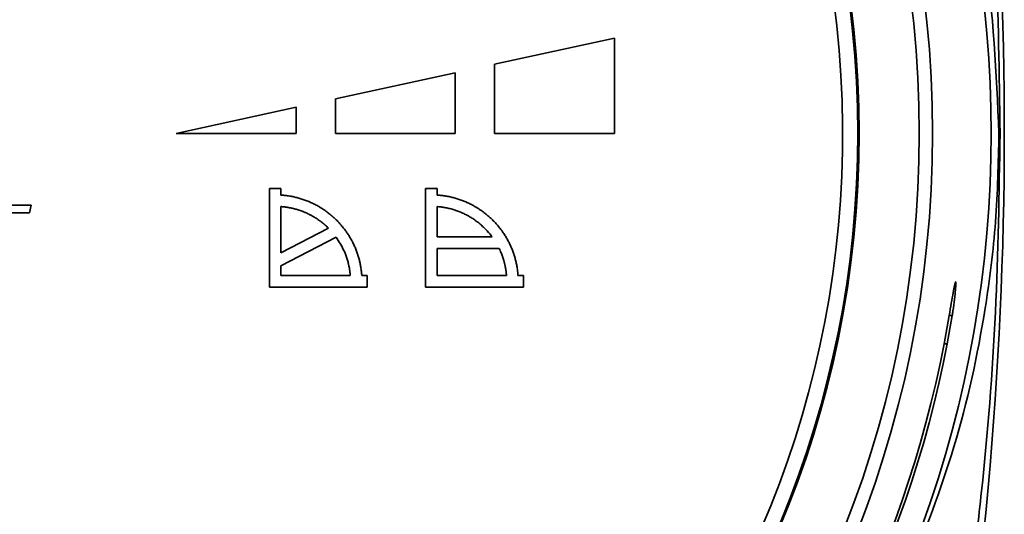
# Paper-space layout 'Blatt1' of a CAD drawing. Units: millimetres. Extents: x 0 to 2100, y 0 to 1485.
# Drawn here: x 636 to 699, y 910 to 942 of the extents above; entities that cross this region are included whole.
import ezdxf

# ---------------------------------------------------------------- set-up
doc = ezdxf.new("R2010")
doc.units = ezdxf.units.MM

psp = doc.layouts.new('Blatt1')

# ---------------------------------------------------------------- linework, layer by layer
at = {"color": 7, "linetype": 'Continuous', "lineweight": 35, "ltscale": 5}
for p, q in [((666.755, 939.273), (674.422, 940.94)), ((674.422, 940.94), (674.422, 934.848)), ((666.755, 934.848), (666.755, 939.273)), ((656.587, 937.061), (664.253, 938.729)), ((664.253, 938.729), (664.253, 934.848)), ((656.587, 934.848), (656.587, 937.061)), ((646.413, 934.848), (654.08, 936.516)), ((654.08, 936.516), (654.08, 934.848)), ((654.08, 934.848), (646.413, 934.848)), ((664.253, 934.848), (656.587, 934.848)), ((674.422, 934.848), (666.755, 934.848)), ((699.071, 934.85), (699.003, 934.85)), ((652.372, 925.023), (652.372, 931.332)), ((652.372, 931.332), (653.107, 931.332)), ((653.107, 931.332), (653.107, 930.903)), ((662.359, 925.023), (662.359, 931.332)), ((662.359, 931.332), (663.094, 931.332)), ((663.094, 931.332), (663.094, 930.903)), ((634.076, 930.259), (637.14, 930.259)), ((637.14, 930.259), (637.05, 929.758)), ((653.107, 927.206), (653.107, 930.168)), ((663.094, 928.227), (663.094, 930.168)), ((637.05, 929.758), (635.813, 929.758)), ((656.146, 928.785), (653.107, 927.206)), ((653.107, 926.378), (656.634, 928.211)), ((666.608, 928.227), (663.094, 928.227)), ((663.094, 927.492), (667.055, 927.492)), ((663.094, 925.758), (663.094, 927.492)), ((653.107, 925.758), (653.107, 926.378)), ((657.54, 925.758), (653.107, 925.758)), ((658.275, 925.758), (658.623, 925.758)), ((658.623, 925.758), (658.623, 925.023)), ((667.526, 925.758), (663.094, 925.758)), ((668.261, 925.758), (668.609, 925.758)), ((668.609, 925.758), (668.609, 925.023)), ((658.623, 925.023), (652.372, 925.023)), ((668.609, 925.023), (662.359, 925.023)), ((695.496, 921.394), (695.82, 923.194)), ((696.011, 923.194), (695.695, 921.394))]:
    psp.add_line(p, q, dxfattribs=at)
at = {"color": 1, "linetype": 'Continuous', "lineweight": 35, "ltscale": 5}
for p, q in [((696.011, 923.194), (695.82, 923.194)), ((695.695, 921.394), (695.496, 921.394))]:
    psp.add_line(p, q, dxfattribs=at)
at = {"color": 7, "linetype": 'Continuous', "lineweight": 35, "ltscale": 25}
for radius in [69.583, 68.73, 64.883]:
    psp.add_circle((625.178, 934.85), radius, dxfattribs=at)
for centre, radius, start, end in [((625.178, 934.85), 64.8, 272.94862, 267.05138), ((625.178, 934.85), 63.833, 273.74259, 266.25741), ((449.344, 934.85), 250, 353.18484, 13.84716), ((625.178, 934.85), 73.333, 319.29034, 40.70966), ((625.178, 934.85), 71.594, 316.02454, 349.16726), ((625.178, 934.85), 71.79, 316.17515, 349.19717)]:
    psp.add_arc(centre, radius, start, end, dxfattribs=at)
at = {"color": 7, "linetype": 'Continuous', "lineweight": 35, "ltscale": 5}
for points, knots in [([(694.973, 978.805), (695.588, 975.288), (696.822, 968.234), (698.082, 957.316), (698.916, 946.167), (699.019, 938.63), (699.071, 934.85)], [0, 0, 0, 0, 0.2463, 0.493994, 0.746194, 1, 1, 1, 1]), ([(699.003, 934.85), (698.827, 938.699), (698.47, 946.515), (695.585, 957.745), (691.222, 968.417), (687.067, 974.673), (684.963, 977.841)], [0, 0, 0, 0, 0.2489224, 0.505418, 0.7495945, 1, 1, 1, 1]), ([(693.22, 906.727), (694.255, 909.38), (696.352, 914.754), (698.031, 922.439), (698.874, 929.204), (698.96, 932.96), (699.003, 934.85)], [0, 0, 0, 0, 0.30597, 0.61987, 0.808786, 1, 1, 1, 1]), ([(699.071, 934.85), (699.012, 931.022), (698.894, 923.254), (698.139, 913.842), (697.49, 908.467), (697.28, 906.727)], [0, 0, 0, 0, 0.396536, 0.804736, 1, 1, 1, 1]), ([(653.107, 930.903), (653.118, 930.902), (653.173, 930.898), (653.273, 930.89), (653.405, 930.876), (653.538, 930.859), (653.669, 930.838), (653.801, 930.815), (653.931, 930.788), (654.061, 930.758), (654.191, 930.725), (654.319, 930.689), (654.446, 930.65), (654.573, 930.608), (654.698, 930.562), (654.823, 930.514), (654.925, 930.471), (655.027, 930.427), (655.128, 930.38), (655.248, 930.322), (655.366, 930.26), (655.483, 930.196), (655.579, 930.14), (655.674, 930.082), (655.768, 930.023), (655.879, 929.949), (655.988, 929.872), (656.095, 929.793), (656.183, 929.725), (656.27, 929.655), (656.355, 929.584), (656.455, 929.496), (656.553, 929.406), (656.649, 929.314), (656.728, 929.235), (656.804, 929.154), (656.88, 929.072), (656.967, 928.972), (657.053, 928.87), (657.136, 928.765), (657.203, 928.677), (657.268, 928.587), (657.332, 928.496), (657.406, 928.385), (657.477, 928.272), (657.546, 928.158), (657.611, 928.041), (657.664, 927.943), (657.714, 927.844), (657.763, 927.745), (657.818, 927.623), (657.871, 927.501), (657.92, 927.377), (657.967, 927.252), (658.003, 927.147), (658.037, 927.041), (658.07, 926.935), (658.105, 926.806), (658.138, 926.677), (658.167, 926.547), (658.193, 926.416), (658.216, 926.285), (658.236, 926.153), (658.252, 926.021), (658.265, 925.889), (658.272, 925.802), (658.275, 925.758)], [0, 0, 0, 0, 0.004185, 0.020928, 0.037671, 0.054414, 0.071157, 0.0879, 0.104643, 0.121386, 0.138129, 0.154872, 0.171615, 0.188357, 0.2051, 0.221843, 0.238586, 0.246957, 0.2637, 0.280443, 0.297186, 0.313929, 0.330672, 0.339043, 0.355786, 0.372529, 0.389272, 0.406014, 0.422757, 0.431128, 0.447871, 0.464614, 0.481357, 0.4981, 0.514843, 0.523214, 0.539957, 0.5567, 0.573443, 0.590186, 0.606928, 0.615299, 0.632042, 0.648785, 0.665528, 0.682271, 0.699014, 0.715757, 0.724128, 0.740871, 0.757614, 0.774357, 0.7911, 0.807843, 0.824586, 0.832957, 0.8497, 0.866443, 0.883186, 0.899929, 0.916672, 0.933414, 0.950157, 0.9669, 0.983445, 1, 1, 1, 1]), ([(663.094, 930.903), (663.105, 930.902), (663.16, 930.898), (663.26, 930.89), (663.393, 930.876), (663.525, 930.859), (663.657, 930.838), (663.788, 930.815), (663.919, 930.788), (664.049, 930.758), (664.178, 930.725), (664.306, 930.689), (664.434, 930.65), (664.56, 930.607), (664.686, 930.562), (664.81, 930.514), (664.912, 930.471), (665.014, 930.426), (665.115, 930.38), (665.235, 930.321), (665.353, 930.26), (665.47, 930.195), (665.566, 930.139), (665.661, 930.082), (665.755, 930.022), (665.866, 929.948), (665.975, 929.872), (666.082, 929.793), (666.17, 929.724), (666.257, 929.655), (666.342, 929.584), (666.442, 929.496), (666.54, 929.405), (666.636, 929.313), (666.715, 929.234), (666.791, 929.153), (666.866, 929.071), (666.954, 928.971), (667.04, 928.869), (667.123, 928.764), (667.19, 928.676), (667.255, 928.586), (667.319, 928.495), (667.393, 928.384), (667.464, 928.271), (667.532, 928.157), (667.598, 928.04), (667.65, 927.942), (667.701, 927.843), (667.749, 927.744), (667.805, 927.622), (667.857, 927.5), (667.907, 927.376), (667.953, 927.251), (667.99, 927.146), (668.024, 927.04), (668.056, 926.934), (668.092, 926.805), (668.124, 926.676), (668.153, 926.546), (668.18, 926.415), (668.202, 926.284), (668.222, 926.152), (668.236, 926.041), (668.25, 925.91), (668.256, 925.823), (668.261, 925.758)], [0, 0, 0, 0, 0.004186, 0.020931, 0.037677, 0.054422, 0.071168, 0.087913, 0.104658, 0.121404, 0.138149, 0.154894, 0.17164, 0.188385, 0.205131, 0.221876, 0.238621, 0.246994, 0.263739, 0.280484, 0.29723, 0.313975, 0.33072, 0.339093, 0.355838, 0.372583, 0.389329, 0.406074, 0.42282, 0.431192, 0.447937, 0.464682, 0.481428, 0.498173, 0.514919, 0.523291, 0.540036, 0.556782, 0.573527, 0.590272, 0.607018, 0.61539, 0.632135, 0.648881, 0.665626, 0.682371, 0.699117, 0.715862, 0.724234, 0.74098, 0.757725, 0.774471, 0.791216, 0.807962, 0.824707, 0.833079, 0.849825, 0.86657, 0.883315, 0.900061, 0.916806, 0.933552, 0.950297, 0.967042, 0.975415, 1, 1, 1, 1]), ([(653.107, 930.168), (653.118, 930.167), (653.14, 930.165), (653.173, 930.162), (653.206, 930.159), (653.234, 930.157), (653.261, 930.154), (653.289, 930.151), (653.317, 930.148), (653.344, 930.144), (653.372, 930.141), (653.399, 930.137), (653.427, 930.133), (653.454, 930.129), (653.482, 930.125), (653.509, 930.121), (653.57, 930.111), (653.646, 930.098), (653.723, 930.083), (653.766, 930.073), (653.799, 930.066), (653.831, 930.059), (653.858, 930.053), (653.885, 930.046), (653.907, 930.041), (653.934, 930.034), (653.971, 930.025), (654.047, 930.005), (654.132, 929.98), (654.238, 929.947), (654.344, 929.912), (654.448, 929.874), (654.552, 929.834), (654.634, 929.8), (654.736, 929.756), (654.837, 929.709), (654.936, 929.66), (655.035, 929.608), (655.113, 929.566), (655.209, 929.51), (655.304, 929.453), (655.398, 929.393), (655.49, 929.331), (655.562, 929.279), (655.652, 929.214), (655.723, 929.159), (655.809, 929.09), (655.895, 929.019), (655.978, 928.945), (656.062, 928.867), (656.112, 928.818), (656.146, 928.785)], [0, 0, 0, 0, 0.009774, 0.019548, 0.029323, 0.039097, 0.043984, 0.053758, 0.063532, 0.068419, 0.078193, 0.087968, 0.092855, 0.102629, 0.112403, 0.11729, 0.127064, 0.166164, 0.185713, 0.195487, 0.205262, 0.215036, 0.22481, 0.229697, 0.239471, 0.244358, 0.254132, 0.273681, 0.312781, 0.33233, 0.37143, 0.410531, 0.430079, 0.46918, 0.488728, 0.527829, 0.566929, 0.586478, 0.625578, 0.645127, 0.684227, 0.723327, 0.742876, 0.781976, 0.801525, 0.840625, 0.860174, 0.899274, 0.938374, 0.957923, 1, 1, 1, 1]), ([(663.094, 930.168), (663.105, 930.167), (663.16, 930.163), (663.304, 930.149), (663.481, 930.125), (663.656, 930.093), (663.786, 930.066), (663.916, 930.035), (664.045, 930.001), (664.173, 929.963), (664.299, 929.922), (664.425, 929.877), (664.549, 929.828), (664.672, 929.776), (664.793, 929.721), (664.913, 929.662), (665.031, 929.6), (665.147, 929.535), (665.262, 929.466), (665.374, 929.395), (665.485, 929.32), (665.593, 929.242), (665.699, 929.162), (665.803, 929.078), (665.905, 928.992), (666.004, 928.902), (666.101, 928.811), (666.289, 928.621), (666.459, 928.426), (666.587, 928.255), (666.608, 928.227)], [0, 0, 0, 0, 0.008049, 0.040249, 0.104668, 0.136868, 0.169068, 0.201269, 0.233469, 0.265669, 0.297869, 0.330069, 0.36227, 0.39447, 0.42667, 0.45887, 0.49107, 0.523271, 0.555471, 0.587671, 0.619871, 0.652071, 0.684271, 0.716472, 0.748672, 0.780872, 0.813072, 0.845272, 0.974258, 1, 1, 1, 1]), ([(657.54, 925.758), (657.539, 925.769), (657.538, 925.786), (657.535, 925.813), (657.534, 925.835), (657.531, 925.858), (657.53, 925.874), (657.528, 925.896), (657.525, 925.918), (657.523, 925.94), (657.52, 925.963), (657.518, 925.985), (657.515, 926.007), (657.513, 926.023), (657.51, 926.045), (657.507, 926.067), (657.501, 926.106), (657.484, 926.221), (657.459, 926.352), (657.43, 926.482), (657.414, 926.547), (657.392, 926.633), (657.363, 926.74), (657.284, 926.995), (657.089, 927.511), (656.813, 927.936), (656.634, 928.211)], [0, 0, 0, 0, 0.012592, 0.018888, 0.03148, 0.037776, 0.044072, 0.050368, 0.06296, 0.069256, 0.075552, 0.088144, 0.09444, 0.100736, 0.107032, 0.119624, 0.12592, 0.151105, 0.251881, 0.277066, 0.302251, 0.327435, 0.377808, 0.428181, 0.629978, 1, 1, 1, 1]), ([(667.526, 925.758), (667.526, 925.763), (667.525, 925.775), (667.523, 925.791), (667.522, 925.808), (667.521, 925.824), (667.519, 925.841), (667.518, 925.855), (667.516, 925.869), (667.515, 925.882), (667.513, 925.899), (667.512, 925.913), (667.51, 925.927), (667.509, 925.94), (667.507, 925.957), (667.505, 925.971), (667.504, 925.985), (667.502, 925.998), (667.5, 926.012), (667.498, 926.026), (667.497, 926.04), (667.494, 926.056), (667.492, 926.07), (667.49, 926.084), (667.488, 926.097), (667.486, 926.111), (667.484, 926.125), (667.482, 926.139), (667.48, 926.155), (667.477, 926.169), (667.475, 926.183), (667.473, 926.196), (667.467, 926.229), (667.455, 926.3), (667.439, 926.376), (667.426, 926.436), (667.421, 926.458), (667.417, 926.474), (667.414, 926.49), (667.41, 926.504), (667.407, 926.517), (667.404, 926.531), (667.401, 926.544), (667.397, 926.558), (667.394, 926.571), (667.39, 926.585), (667.387, 926.598), (667.383, 926.612), (667.38, 926.625), (667.376, 926.638), (667.368, 926.668), (667.349, 926.737), (667.317, 926.844), (667.281, 926.949), (667.244, 927.054), (667.204, 927.158), (667.162, 927.26), (667.113, 927.372), (667.079, 927.442), (667.055, 927.492)], [0, 0, 0, 0, 0.009219, 0.018439, 0.027658, 0.036878, 0.046097, 0.055317, 0.059926, 0.069146, 0.078365, 0.087585, 0.092194, 0.101414, 0.110633, 0.119853, 0.124462, 0.133682, 0.142901, 0.147511, 0.156731, 0.16595, 0.175169, 0.179779, 0.188999, 0.198218, 0.202828, 0.212047, 0.221267, 0.230486, 0.235096, 0.244315, 0.253535, 0.290413, 0.364176, 0.382615, 0.391835, 0.401054, 0.410273, 0.419493, 0.424103, 0.433322, 0.442541, 0.447151, 0.456371, 0.46559, 0.4702, 0.479419, 0.488639, 0.493248, 0.502468, 0.539347, 0.613109, 0.686872, 0.723751, 0.797514, 0.871276, 0.908155, 1, 1, 1, 1]), ([(695.82, 923.194), (695.866, 923.464), (695.958, 924.004), (696.077, 924.683), (696.171, 925.162), (696.218, 925.332), (696.246, 925.363), (696.257, 925.259), (696.232, 924.865), (696.166, 924.259), (696.085, 923.662), (696.027, 923.296), (696.011, 923.194)], [0, 0, 0, 0, 0.117383, 0.234791, 0.351485, 0.467001, 0.500924, 0.614475, 0.728031, 0.841566, 0.955752, 1, 1, 1, 1])]:
    psp.add_open_spline(points, degree=3, knots=knots, dxfattribs=at)

doc.saveas('drawing.dxf')
